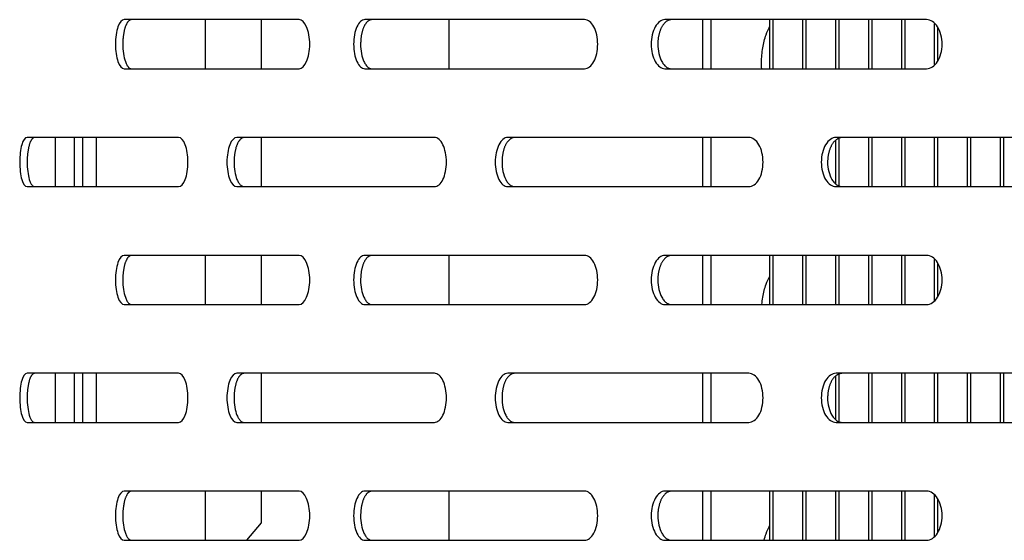
# Model space of a CAD drawing. Units: millimetres. Extents: x 0 to 8297, y 0 to 6768.
# Drawn here: x 703 to 803, y 906 to 959 of the extents above; entities that cross this region are included whole.
import ezdxf

# ---------------------------------------------------------------- set-up
doc = ezdxf.new("R2010")
doc.units = ezdxf.units.MM
for name, color, linetype in [('D__백업-190909_공통_', 7, 'Continuous'), ('D__백업-190909_수출_', 7, 'Continuous'), ('Default', 7, 'Continuous')]:
    doc.layers.add(name, color=color, linetype=linetype)

# ---------------------------------------------------------------- blocks, each defined once
blk = doc.blocks.new('SE7')
at = {"layer": 'D__백업-190909_공통_', "color": 7, "linetype": 'Continuous'}
for p, q in [((-6230.8, 794.57), (-6230.8, 789.57)), ((-6225.1, 794.57), (-6225.1, 789.57)), ((-6205.98, 789.57), (-6205.98, 794.57)), ((-6180.2, 794.57), (-6180.2, 789.57)), ((-6179.33, 794.57), (-6179.33, 789.57)), ((-6173.33, 789.57), (-6173.33, 794.57)), ((-6172.99, 789.57), (-6172.99, 794.57)), ((-6169.97, 789.57), (-6169.97, 794.57)), ((-6169.64, 789.57), (-6169.64, 794.57)), ((-6166.62, 789.57), (-6166.62, 794.57)), ((-6166.28, 789.57), (-6166.28, 794.57)), ((-6163.26, 789.57), (-6163.26, 794.57)), ((-6162.93, 789.57), (-6162.93, 794.57)), ((-6159.91, 789.57), (-6159.91, 794.57)), ((-6159.57, 789.57), (-6159.57, 794.57)), ((-6156.56, 789.99), (-6156.56, 794.15)), ((-6156.22, 790.39), (-6156.22, 793.74)), ((-6243.25, 777.57), (-6243.25, 782.57)), ((-6241.91, 782.57), (-6241.91, 777.57)), ((-6225.1, 782.57), (-6225.1, 777.57)), ((-6180.2, 782.57), (-6180.2, 777.57)), ((-6179.33, 782.57), (-6179.33, 777.57)), ((-6166.62, 777.86), (-6166.62, 782.27)), ((-6166.28, 777.57), (-6166.28, 782.57)), ((-6163.26, 777.57), (-6163.26, 782.57)), ((-6162.93, 777.57), (-6162.93, 782.57)), ((-6159.91, 777.57), (-6159.91, 782.57)), ((-6159.57, 777.57), (-6159.57, 782.57)), ((-6156.56, 777.57), (-6156.56, 782.57)), ((-6156.22, 777.57), (-6156.22, 782.57)), ((-6153.2, 777.57), (-6153.2, 782.57)), ((-6152.87, 777.57), (-6152.87, 782.57)), ((-6149.85, 777.57), (-6149.85, 782.57)), ((-6149.51, 777.57), (-6149.51, 782.57)), ((-6230.8, 770.57), (-6230.8, 765.57)), ((-6225.1, 770.57), (-6225.1, 765.57)), ((-6205.98, 765.57), (-6205.98, 770.57)), ((-6180.2, 770.57), (-6180.2, 765.57)), ((-6179.33, 770.57), (-6179.33, 765.57)), ((-6173.33, 765.57), (-6173.33, 770.57)), ((-6172.99, 765.57), (-6172.99, 770.57)), ((-6169.97, 765.57), (-6169.97, 770.57)), ((-6169.64, 765.57), (-6169.64, 770.57)), ((-6166.62, 765.57), (-6166.62, 770.57)), ((-6166.28, 765.57), (-6166.28, 770.57)), ((-6163.26, 765.57), (-6163.26, 770.57)), ((-6162.93, 765.57), (-6162.93, 770.57)), ((-6159.91, 765.57), (-6159.91, 770.57)), ((-6159.57, 765.57), (-6159.57, 770.57)), ((-6156.56, 765.99), (-6156.56, 770.15)), ((-6156.22, 766.39), (-6156.22, 769.74)), ((-6243.25, 753.57), (-6243.25, 758.57)), ((-6241.91, 758.57), (-6241.91, 753.57)), ((-6225.1, 758.57), (-6225.1, 753.57)), ((-6180.2, 758.57), (-6180.2, 753.57)), ((-6179.33, 758.57), (-6179.33, 753.57)), ((-6166.62, 753.86), (-6166.62, 758.27)), ((-6166.28, 753.57), (-6166.28, 758.57)), ((-6163.26, 753.57), (-6163.26, 758.57)), ((-6162.93, 753.57), (-6162.93, 758.57)), ((-6159.91, 753.57), (-6159.91, 758.57)), ((-6159.57, 753.57), (-6159.57, 758.57)), ((-6156.56, 753.57), (-6156.56, 758.57)), ((-6156.22, 753.57), (-6156.22, 758.57)), ((-6153.2, 753.57), (-6153.2, 758.57)), ((-6152.87, 753.57), (-6152.87, 758.57)), ((-6149.85, 753.57), (-6149.85, 758.57)), ((-6149.51, 753.57), (-6149.51, 758.57)), ((-6230.8, 746.57), (-6230.8, 741.57)), ((-6225.1, 746.57), (-6225.1, 743.34)), ((-6205.98, 741.57), (-6205.98, 746.57)), ((-6180.2, 746.57), (-6180.2, 741.57)), ((-6179.33, 746.57), (-6179.33, 741.57)), ((-6173.33, 741.57), (-6173.33, 746.57)), ((-6172.99, 741.57), (-6172.99, 746.57)), ((-6169.97, 741.57), (-6169.97, 746.57)), ((-6169.64, 741.57), (-6169.64, 746.57)), ((-6166.62, 741.57), (-6166.62, 746.57)), ((-6166.28, 741.57), (-6166.28, 746.57)), ((-6163.26, 741.57), (-6163.26, 746.57)), ((-6162.93, 741.57), (-6162.93, 746.57)), ((-6159.91, 741.57), (-6159.91, 746.57)), ((-6159.57, 741.57), (-6159.57, 746.57)), ((-6156.56, 741.99), (-6156.56, 746.15)), ((-6156.22, 742.39), (-6156.22, 745.74)), ((-6225.1, 743.34), (-6226.58, 741.57))]:
    blk.add_line(p, q, dxfattribs=at)
for points, knots in [([(-6174.16, 789.56), (-6174.17, 789.78), (-6174.19, 790.5), (-6174.09, 791.72), (-6173.77, 792.96), (-6173.47, 793.6), (-6173.34, 793.84)], [0.4628281, 0.4628281, 0.4628281, 0.4628281, 0.503913, 0.5978683, 0.6912371, 0.760902, 0.760902, 0.760902, 0.760902]), ([(-6174.14, 765.58), (-6174.12, 765.82), (-6174.03, 766.55), (-6173.77, 767.56), (-6173.47, 768.2), (-6173.34, 768.44)], [0.5513044, 0.5513044, 0.5513044, 0.5513044, 0.5978683, 0.6912371, 0.760902, 0.760902, 0.760902, 0.760902]), ([(-6173.9, 741.59), (-6173.85, 741.82), (-6173.68, 742.35), (-6173.47, 742.8), (-6173.34, 743.04)], [0.6447004, 0.6447004, 0.6447004, 0.6447004, 0.6912371, 0.760902, 0.760902, 0.760902, 0.760902])]:
    blk.add_open_spline(points, degree=3, knots=knots, dxfattribs=at)
at = {"layer": 'D__백업-190909_수출_', "color": 7, "linetype": 'Continuous'}
for p, q in [((-6221.25, 794.57), (-6239.05, 794.57)), ((-6192.19, 794.57), (-6214.55, 794.57)), ((-6157.37, 794.57), (-6184.01, 794.57)), ((-6239.05, 789.57), (-6221.25, 789.57)), ((-6214.55, 789.57), (-6192.19, 789.57)), ((-6184.01, 789.57), (-6157.37, 789.57)), ((-6233.51, 782.57), (-6248.93, 782.57)), ((-6246.02, 777.57), (-6246.02, 782.57)), ((-6244.09, 777.57), (-6244.09, 782.57)), ((-6207.47, 782.57), (-6227.58, 782.57)), ((-6175.47, 782.57), (-6200.01, 782.57)), ((-6137.94, 782.57), (-6166.59, 782.57)), ((-6248.93, 777.57), (-6233.51, 777.57)), ((-6227.58, 777.57), (-6207.47, 777.57)), ((-6200.01, 777.57), (-6175.47, 777.57)), ((-6166.59, 777.57), (-6137.94, 777.57)), ((-6221.25, 770.57), (-6239.05, 770.57)), ((-6192.19, 770.57), (-6214.55, 770.57)), ((-6157.37, 770.57), (-6184.01, 770.57)), ((-6239.05, 765.57), (-6221.25, 765.57)), ((-6214.55, 765.57), (-6192.19, 765.57)), ((-6184.01, 765.57), (-6157.37, 765.57)), ((-6233.51, 758.57), (-6248.93, 758.57)), ((-6246.02, 753.57), (-6246.02, 758.57)), ((-6244.09, 753.57), (-6244.09, 758.57)), ((-6207.47, 758.57), (-6227.58, 758.57)), ((-6175.47, 758.57), (-6200.01, 758.57)), ((-6137.94, 758.57), (-6166.59, 758.57)), ((-6248.93, 753.57), (-6233.51, 753.57)), ((-6227.58, 753.57), (-6207.47, 753.57)), ((-6200.01, 753.57), (-6175.47, 753.57)), ((-6166.59, 753.57), (-6137.94, 753.57)), ((-6221.25, 746.57), (-6239.05, 746.57)), ((-6192.19, 746.57), (-6214.55, 746.57)), ((-6157.37, 746.57), (-6184.01, 746.57)), ((-6239.05, 741.57), (-6221.25, 741.57)), ((-6214.55, 741.57), (-6192.19, 741.57)), ((-6184.01, 741.57), (-6157.37, 741.57))]:
    blk.add_line(p, q, dxfattribs=at)
for points, knots in [([(-6239.05, 794.57), (-6239.28, 794.57), (-6239.51, 794.3), (-6239.84, 793.37), (-6239.93, 792.72), (-6239.93, 791.41), (-6239.84, 790.76), (-6239.51, 789.84), (-6239.28, 789.57), (-6239.05, 789.57)], [0, 0, 0, 0, 0.25, 0.25, 0.5, 0.5, 0.75, 0.75, 1, 1, 1, 1]), ([(-6238.3, 794.57), (-6238.32, 794.57), (-6238.36, 794.56), (-6238.41, 794.55), (-6238.46, 794.53), (-6238.51, 794.49), (-6238.57, 794.45), (-6238.62, 794.4), (-6238.67, 794.35), (-6238.71, 794.28), (-6238.76, 794.21), (-6238.8, 794.12), (-6238.85, 794.04), (-6238.89, 793.94), (-6238.93, 793.84), (-6238.96, 793.73), (-6239, 793.61), (-6239.03, 793.49), (-6239.06, 793.36), (-6239.08, 793.23), (-6239.11, 793.09), (-6239.13, 792.95), (-6239.15, 792.81), (-6239.16, 792.67), (-6239.17, 792.52), (-6239.18, 792.37), (-6239.18, 792.22), (-6239.19, 791.79), (-6239.14, 791.09), (-6238.99, 790.45), (-6238.85, 790.11), (-6238.77, 789.95), (-6238.69, 789.81), (-6238.59, 789.7), (-6238.5, 789.63), (-6238.4, 789.58), (-6238.33, 789.57), (-6238.3, 789.57)], [0, 0, 0, 0, 0.019262, 0.038517, 0.057772, 0.077029, 0.096291, 0.115557, 0.134823, 0.154089, 0.173352, 0.192611, 0.211867, 0.231125, 0.25039, 0.269655, 0.288913, 0.308171, 0.327433, 0.346699, 0.365968, 0.385239, 0.404509, 0.423776, 0.443038, 0.462298, 0.481559, 0.500827, 0.62527, 0.749704, 0.785461, 0.821211, 0.856973, 0.892741, 0.928501, 0.964247, 1, 1, 1, 1]), ([(-6221.25, 789.57), (-6220.97, 789.57), (-6220.69, 789.84), (-6220.28, 790.76), (-6220.16, 791.41), (-6220.16, 792.72), (-6220.28, 793.37), (-6220.69, 794.3), (-6220.97, 794.57), (-6221.25, 794.57)], [0, 0, 0, 0, 0.25, 0.25, 0.5, 0.5, 0.75, 0.75, 1, 1, 1, 1]), ([(-6214.55, 794.57), (-6214.85, 794.57), (-6215.15, 794.3), (-6215.57, 793.37), (-6215.69, 792.72), (-6215.69, 791.41), (-6215.57, 790.76), (-6215.15, 789.84), (-6214.85, 789.57), (-6214.55, 789.57)], [0, 0, 0, 0, 0.25, 0.25, 0.5, 0.5, 0.75, 0.75, 1, 1, 1, 1]), ([(-6213.84, 794.57), (-6213.86, 794.57), (-6213.91, 794.56), (-6213.98, 794.55), (-6214.05, 794.53), (-6214.11, 794.49), (-6214.18, 794.45), (-6214.24, 794.4), (-6214.31, 794.35), (-6214.37, 794.28), (-6214.43, 794.21), (-6214.49, 794.12), (-6214.54, 794.04), (-6214.6, 793.94), (-6214.65, 793.84), (-6214.7, 793.73), (-6214.74, 793.61), (-6214.78, 793.49), (-6214.82, 793.36), (-6214.85, 793.23), (-6214.88, 793.09), (-6214.91, 792.95), (-6214.93, 792.81), (-6214.95, 792.67), (-6214.96, 792.52), (-6214.97, 792.37), (-6214.98, 792.22), (-6214.99, 791.79), (-6214.92, 791.09), (-6214.73, 790.45), (-6214.55, 790.11), (-6214.45, 789.95), (-6214.34, 789.81), (-6214.22, 789.7), (-6214.09, 789.63), (-6213.97, 789.58), (-6213.88, 789.57), (-6213.84, 789.57)], [0, 0, 0, 0, 0.019262, 0.038517, 0.057772, 0.077029, 0.096291, 0.115557, 0.134823, 0.154089, 0.173352, 0.192611, 0.211867, 0.231125, 0.25039, 0.269655, 0.288913, 0.308171, 0.327433, 0.346699, 0.365968, 0.385239, 0.404509, 0.423776, 0.443038, 0.462298, 0.481559, 0.500827, 0.62527, 0.749704, 0.785461, 0.821211, 0.856973, 0.892741, 0.928501, 0.964247, 1, 1, 1, 1]), ([(-6192.19, 789.57), (-6191.84, 789.57), (-6191.49, 789.84), (-6191, 790.76), (-6190.85, 791.41), (-6190.85, 792.72), (-6191, 793.37), (-6191.49, 794.3), (-6191.84, 794.57), (-6192.19, 794.57)], [0, 0, 0, 0, 0.25, 0.25, 0.5, 0.5, 0.75, 0.75, 1, 1, 1, 1]), ([(-6184.01, 794.57), (-6184.37, 794.57), (-6184.73, 794.3), (-6185.25, 793.37), (-6185.4, 792.72), (-6185.4, 791.41), (-6185.25, 790.76), (-6184.73, 789.84), (-6184.37, 789.57), (-6184.01, 789.57)], [0, 0, 0, 0, 0.25, 0.25, 0.5, 0.5, 0.75, 0.75, 1, 1, 1, 1]), ([(-6183.34, 794.57), (-6183.37, 794.57), (-6183.43, 794.56), (-6183.51, 794.55), (-6183.59, 794.53), (-6183.68, 794.49), (-6183.76, 794.45), (-6183.84, 794.4), (-6183.91, 794.35), (-6183.99, 794.28), (-6184.06, 794.21), (-6184.13, 794.12), (-6184.2, 794.04), (-6184.26, 793.94), (-6184.32, 793.84), (-6184.38, 793.73), (-6184.44, 793.61), (-6184.48, 793.49), (-6184.53, 793.36), (-6184.57, 793.23), (-6184.61, 793.09), (-6184.64, 792.95), (-6184.67, 792.81), (-6184.69, 792.67), (-6184.71, 792.52), (-6184.72, 792.37), (-6184.73, 792.22), (-6184.73, 791.79), (-6184.65, 791.09), (-6184.42, 790.45), (-6184.21, 790.11), (-6184.08, 789.95), (-6183.95, 789.81), (-6183.8, 789.7), (-6183.65, 789.63), (-6183.5, 789.58), (-6183.39, 789.57), (-6183.34, 789.57)], [0, 0, 0, 0, 0.019262, 0.038517, 0.057772, 0.077029, 0.096291, 0.115557, 0.134823, 0.154089, 0.173352, 0.192611, 0.211867, 0.231125, 0.25039, 0.269655, 0.288913, 0.308171, 0.327433, 0.346699, 0.365968, 0.385239, 0.404509, 0.423776, 0.443038, 0.462298, 0.481559, 0.500827, 0.62527, 0.749704, 0.785461, 0.821211, 0.856973, 0.892741, 0.928501, 0.964247, 1, 1, 1, 1]), ([(-6157.37, 789.57), (-6156.96, 789.57), (-6156.55, 789.84), (-6155.97, 790.76), (-6155.8, 791.41), (-6155.8, 792.72), (-6155.97, 793.37), (-6156.55, 794.3), (-6156.96, 794.57), (-6157.37, 794.57)], [0, 0, 0, 0, 0.25, 0.25, 0.5, 0.5, 0.75, 0.75, 1, 1, 1, 1]), ([(-6248.93, 782.57), (-6249.13, 782.57), (-6249.33, 782.3), (-6249.6, 781.37), (-6249.68, 780.72), (-6249.68, 779.41), (-6249.6, 778.76), (-6249.33, 777.84), (-6249.13, 777.57), (-6248.93, 777.57)], [0, 0, 0, 0, 0.25, 0.25, 0.5, 0.5, 0.75, 0.75, 1, 1, 1, 1]), ([(-6248.17, 782.57), (-6248.18, 782.57), (-6248.21, 782.56), (-6248.26, 782.55), (-6248.31, 782.53), (-6248.35, 782.49), (-6248.39, 782.45), (-6248.44, 782.4), (-6248.48, 782.35), (-6248.52, 782.28), (-6248.56, 782.21), (-6248.6, 782.12), (-6248.63, 782.04), (-6248.67, 781.94), (-6248.7, 781.84), (-6248.73, 781.73), (-6248.76, 781.61), (-6248.79, 781.49), (-6248.81, 781.36), (-6248.83, 781.23), (-6248.85, 781.09), (-6248.87, 780.95), (-6248.88, 780.81), (-6248.9, 780.67), (-6248.91, 780.52), (-6248.91, 780.37), (-6248.92, 780.22), (-6248.92, 779.79), (-6248.88, 779.09), (-6248.75, 778.45), (-6248.64, 778.11), (-6248.57, 777.95), (-6248.5, 777.81), (-6248.42, 777.7), (-6248.34, 777.63), (-6248.25, 777.58), (-6248.2, 777.57), (-6248.17, 777.57)], [0, 0, 0, 0, 0.019262, 0.038517, 0.057772, 0.077029, 0.096291, 0.115557, 0.134823, 0.154089, 0.173352, 0.192611, 0.211867, 0.231125, 0.25039, 0.269655, 0.288913, 0.308171, 0.327433, 0.346699, 0.365968, 0.385239, 0.404509, 0.423776, 0.443038, 0.462298, 0.481559, 0.500827, 0.62527, 0.749704, 0.785461, 0.821211, 0.856973, 0.892741, 0.928501, 0.964247, 1, 1, 1, 1]), ([(-6233.51, 777.57), (-6233.26, 777.57), (-6233.01, 777.84), (-6232.65, 778.76), (-6232.55, 779.41), (-6232.55, 780.72), (-6232.65, 781.37), (-6233.01, 782.3), (-6233.26, 782.57), (-6233.51, 782.57)], [0, 0, 0, 0, 0.25, 0.25, 0.5, 0.5, 0.75, 0.75, 1, 1, 1, 1]), ([(-6227.58, 782.57), (-6227.84, 782.57), (-6228.11, 782.3), (-6228.48, 781.37), (-6228.59, 780.72), (-6228.59, 779.41), (-6228.48, 778.76), (-6228.11, 777.84), (-6227.84, 777.57), (-6227.58, 777.57)], [0, 0, 0, 0, 0.25, 0.25, 0.5, 0.5, 0.75, 0.75, 1, 1, 1, 1]), ([(-6226.85, 782.57), (-6226.87, 782.57), (-6226.91, 782.56), (-6226.97, 782.55), (-6227.03, 782.53), (-6227.09, 782.49), (-6227.15, 782.45), (-6227.21, 782.4), (-6227.26, 782.35), (-6227.32, 782.28), (-6227.37, 782.21), (-6227.42, 782.12), (-6227.47, 782.04), (-6227.52, 781.94), (-6227.56, 781.84), (-6227.61, 781.73), (-6227.65, 781.61), (-6227.68, 781.49), (-6227.71, 781.36), (-6227.74, 781.23), (-6227.77, 781.09), (-6227.79, 780.95), (-6227.81, 780.81), (-6227.83, 780.67), (-6227.84, 780.52), (-6227.85, 780.37), (-6227.86, 780.22), (-6227.86, 779.79), (-6227.81, 779.09), (-6227.64, 778.45), (-6227.48, 778.11), (-6227.39, 777.95), (-6227.29, 777.81), (-6227.18, 777.7), (-6227.07, 777.63), (-6226.96, 777.58), (-6226.88, 777.57), (-6226.85, 777.57)], [0, 0, 0, 0, 0.019262, 0.038517, 0.057772, 0.077029, 0.096291, 0.115557, 0.134823, 0.154089, 0.173352, 0.192611, 0.211867, 0.231125, 0.25039, 0.269655, 0.288913, 0.308171, 0.327433, 0.346699, 0.365968, 0.385239, 0.404509, 0.423776, 0.443038, 0.462298, 0.481559, 0.500827, 0.62527, 0.749704, 0.785461, 0.821211, 0.856973, 0.892741, 0.928501, 0.964247, 1, 1, 1, 1]), ([(-6207.47, 777.57), (-6207.15, 777.57), (-6206.83, 777.84), (-6206.38, 778.76), (-6206.25, 779.41), (-6206.25, 780.72), (-6206.38, 781.37), (-6206.83, 782.3), (-6207.15, 782.57), (-6207.47, 782.57)], [0, 0, 0, 0, 0.25, 0.25, 0.5, 0.5, 0.75, 0.75, 1, 1, 1, 1]), ([(-6200.01, 782.57), (-6200.34, 782.57), (-6200.67, 782.3), (-6201.14, 781.37), (-6201.28, 780.72), (-6201.28, 779.41), (-6201.14, 778.76), (-6200.67, 777.84), (-6200.34, 777.57), (-6200.01, 777.57)], [0, 0, 0, 0, 0.25, 0.25, 0.5, 0.5, 0.75, 0.75, 1, 1, 1, 1]), ([(-6199.32, 782.57), (-6199.35, 782.57), (-6199.4, 782.56), (-6199.48, 782.55), (-6199.55, 782.53), (-6199.63, 782.49), (-6199.7, 782.45), (-6199.77, 782.4), (-6199.84, 782.35), (-6199.91, 782.28), (-6199.98, 782.21), (-6200.04, 782.12), (-6200.1, 782.04), (-6200.16, 781.94), (-6200.22, 781.84), (-6200.27, 781.73), (-6200.32, 781.61), (-6200.37, 781.49), (-6200.41, 781.36), (-6200.44, 781.23), (-6200.48, 781.09), (-6200.51, 780.95), (-6200.53, 780.81), (-6200.55, 780.67), (-6200.57, 780.52), (-6200.58, 780.37), (-6200.59, 780.22), (-6200.59, 779.79), (-6200.52, 779.09), (-6200.31, 778.45), (-6200.11, 778.11), (-6200, 777.95), (-6199.87, 777.81), (-6199.74, 777.7), (-6199.61, 777.63), (-6199.46, 777.58), (-6199.37, 777.57), (-6199.32, 777.57)], [0, 0, 0, 0, 0.019262, 0.038517, 0.057772, 0.077029, 0.096291, 0.115557, 0.134823, 0.154089, 0.173352, 0.192611, 0.211867, 0.231125, 0.25039, 0.269655, 0.288913, 0.308171, 0.327433, 0.346699, 0.365968, 0.385239, 0.404509, 0.423776, 0.443038, 0.462298, 0.481559, 0.500827, 0.62527, 0.749704, 0.785461, 0.821211, 0.856973, 0.892741, 0.928501, 0.964247, 1, 1, 1, 1]), ([(-6175.47, 777.57), (-6175.09, 777.57), (-6174.71, 777.84), (-6174.17, 778.76), (-6174.02, 779.41), (-6174.02, 780.72), (-6174.17, 781.37), (-6174.71, 782.3), (-6175.09, 782.57), (-6175.47, 782.57)], [0, 0, 0, 0, 0.25, 0.25, 0.5, 0.5, 0.75, 0.75, 1, 1, 1, 1]), ([(-6166.59, 782.57), (-6166.98, 782.57), (-6167.38, 782.3), (-6167.93, 781.37), (-6168.09, 780.72), (-6168.09, 779.41), (-6167.93, 778.76), (-6167.38, 777.84), (-6166.98, 777.57), (-6166.59, 777.57)], [0, 0, 0, 0, 0.25, 0.25, 0.5, 0.5, 0.75, 0.75, 1, 1, 1, 1]), ([(-6165.95, 782.57), (-6165.98, 782.57), (-6166.04, 782.56), (-6166.13, 782.55), (-6166.22, 782.53), (-6166.31, 782.49), (-6166.4, 782.45), (-6166.48, 782.4), (-6166.57, 782.35), (-6166.65, 782.28), (-6166.73, 782.21), (-6166.81, 782.12), (-6166.88, 782.04), (-6166.95, 781.94), (-6167.02, 781.84), (-6167.08, 781.73), (-6167.13, 781.61), (-6167.19, 781.49), (-6167.24, 781.36), (-6167.28, 781.23), (-6167.32, 781.09), (-6167.36, 780.95), (-6167.39, 780.81), (-6167.41, 780.67), (-6167.43, 780.52), (-6167.44, 780.37), (-6167.45, 780.22), (-6167.46, 779.79), (-6167.37, 779.09), (-6167.12, 778.45), (-6166.89, 778.11), (-6166.75, 777.95), (-6166.61, 777.81), (-6166.45, 777.7), (-6166.29, 777.63), (-6166.12, 777.58), (-6166.01, 777.57), (-6165.95, 777.57)], [0, 0, 0, 0, 0.019262, 0.038517, 0.057772, 0.077029, 0.096291, 0.115557, 0.134823, 0.154089, 0.173352, 0.192611, 0.211867, 0.231125, 0.25039, 0.269655, 0.288913, 0.308171, 0.327433, 0.346699, 0.365968, 0.385239, 0.404509, 0.423776, 0.443038, 0.462298, 0.481559, 0.500827, 0.62527, 0.749704, 0.785461, 0.821211, 0.856973, 0.892741, 0.928501, 0.964247, 1, 1, 1, 1]), ([(-6239.05, 770.57), (-6239.28, 770.57), (-6239.51, 770.3), (-6239.84, 769.37), (-6239.93, 768.72), (-6239.93, 767.41), (-6239.84, 766.76), (-6239.51, 765.84), (-6239.28, 765.57), (-6239.05, 765.57)], [0, 0, 0, 0, 0.25, 0.25, 0.5, 0.5, 0.75, 0.75, 1, 1, 1, 1]), ([(-6238.3, 770.57), (-6238.32, 770.57), (-6238.36, 770.56), (-6238.41, 770.55), (-6238.46, 770.53), (-6238.51, 770.49), (-6238.57, 770.45), (-6238.62, 770.4), (-6238.67, 770.35), (-6238.71, 770.28), (-6238.76, 770.21), (-6238.8, 770.12), (-6238.85, 770.04), (-6238.89, 769.94), (-6238.93, 769.84), (-6238.96, 769.73), (-6239, 769.61), (-6239.03, 769.49), (-6239.06, 769.36), (-6239.08, 769.23), (-6239.11, 769.09), (-6239.13, 768.95), (-6239.15, 768.81), (-6239.16, 768.67), (-6239.17, 768.52), (-6239.18, 768.37), (-6239.18, 768.22), (-6239.19, 767.79), (-6239.14, 767.09), (-6238.99, 766.45), (-6238.85, 766.11), (-6238.77, 765.95), (-6238.69, 765.81), (-6238.59, 765.7), (-6238.5, 765.63), (-6238.4, 765.58), (-6238.33, 765.57), (-6238.3, 765.57)], [0, 0, 0, 0, 0.019262, 0.038517, 0.057772, 0.077029, 0.096291, 0.115557, 0.134823, 0.154089, 0.173352, 0.192611, 0.211867, 0.231125, 0.25039, 0.269655, 0.288913, 0.308171, 0.327433, 0.346699, 0.365968, 0.385239, 0.404509, 0.423776, 0.443038, 0.462298, 0.481559, 0.500827, 0.62527, 0.749704, 0.785461, 0.821211, 0.856973, 0.892741, 0.928501, 0.964247, 1, 1, 1, 1]), ([(-6221.25, 765.57), (-6220.97, 765.57), (-6220.69, 765.84), (-6220.28, 766.76), (-6220.16, 767.41), (-6220.16, 768.72), (-6220.28, 769.37), (-6220.69, 770.3), (-6220.97, 770.57), (-6221.25, 770.57)], [0, 0, 0, 0, 0.25, 0.25, 0.5, 0.5, 0.75, 0.75, 1, 1, 1, 1]), ([(-6214.55, 770.57), (-6214.85, 770.57), (-6215.15, 770.3), (-6215.57, 769.37), (-6215.69, 768.72), (-6215.69, 767.41), (-6215.57, 766.76), (-6215.15, 765.84), (-6214.85, 765.57), (-6214.55, 765.57)], [0, 0, 0, 0, 0.25, 0.25, 0.5, 0.5, 0.75, 0.75, 1, 1, 1, 1]), ([(-6213.84, 770.57), (-6213.86, 770.57), (-6213.91, 770.56), (-6213.98, 770.55), (-6214.05, 770.53), (-6214.11, 770.49), (-6214.18, 770.45), (-6214.24, 770.4), (-6214.31, 770.35), (-6214.37, 770.28), (-6214.43, 770.21), (-6214.49, 770.12), (-6214.54, 770.04), (-6214.6, 769.94), (-6214.65, 769.84), (-6214.7, 769.73), (-6214.74, 769.61), (-6214.78, 769.49), (-6214.82, 769.36), (-6214.85, 769.23), (-6214.88, 769.09), (-6214.91, 768.95), (-6214.93, 768.81), (-6214.95, 768.67), (-6214.96, 768.52), (-6214.97, 768.37), (-6214.98, 768.22), (-6214.99, 767.79), (-6214.92, 767.09), (-6214.73, 766.45), (-6214.55, 766.11), (-6214.45, 765.95), (-6214.34, 765.81), (-6214.22, 765.7), (-6214.09, 765.63), (-6213.97, 765.58), (-6213.88, 765.57), (-6213.84, 765.57)], [0, 0, 0, 0, 0.019262, 0.038517, 0.057772, 0.077029, 0.096291, 0.115557, 0.134823, 0.154089, 0.173352, 0.192611, 0.211867, 0.231125, 0.25039, 0.269655, 0.288913, 0.308171, 0.327433, 0.346699, 0.365968, 0.385239, 0.404509, 0.423776, 0.443038, 0.462298, 0.481559, 0.500827, 0.62527, 0.749704, 0.785461, 0.821211, 0.856973, 0.892741, 0.928501, 0.964247, 1, 1, 1, 1]), ([(-6192.19, 765.57), (-6191.84, 765.57), (-6191.49, 765.84), (-6191, 766.76), (-6190.85, 767.41), (-6190.85, 768.72), (-6191, 769.37), (-6191.49, 770.3), (-6191.84, 770.57), (-6192.19, 770.57)], [0, 0, 0, 0, 0.25, 0.25, 0.5, 0.5, 0.75, 0.75, 1, 1, 1, 1]), ([(-6184.01, 770.57), (-6184.37, 770.57), (-6184.73, 770.3), (-6185.25, 769.37), (-6185.4, 768.72), (-6185.4, 767.41), (-6185.25, 766.76), (-6184.73, 765.84), (-6184.37, 765.57), (-6184.01, 765.57)], [0, 0, 0, 0, 0.25, 0.25, 0.5, 0.5, 0.75, 0.75, 1, 1, 1, 1]), ([(-6183.34, 770.57), (-6183.37, 770.57), (-6183.43, 770.56), (-6183.51, 770.55), (-6183.59, 770.53), (-6183.68, 770.49), (-6183.76, 770.45), (-6183.84, 770.4), (-6183.91, 770.35), (-6183.99, 770.28), (-6184.06, 770.21), (-6184.13, 770.12), (-6184.2, 770.04), (-6184.26, 769.94), (-6184.32, 769.84), (-6184.38, 769.73), (-6184.44, 769.61), (-6184.48, 769.49), (-6184.53, 769.36), (-6184.57, 769.23), (-6184.61, 769.09), (-6184.64, 768.95), (-6184.67, 768.81), (-6184.69, 768.67), (-6184.71, 768.52), (-6184.72, 768.37), (-6184.73, 768.22), (-6184.73, 767.79), (-6184.65, 767.09), (-6184.42, 766.45), (-6184.21, 766.11), (-6184.08, 765.95), (-6183.95, 765.81), (-6183.8, 765.7), (-6183.65, 765.63), (-6183.5, 765.58), (-6183.39, 765.57), (-6183.34, 765.57)], [0, 0, 0, 0, 0.019262, 0.038517, 0.057772, 0.077029, 0.096291, 0.115557, 0.134823, 0.154089, 0.173352, 0.192611, 0.211867, 0.231125, 0.25039, 0.269655, 0.288913, 0.308171, 0.327433, 0.346699, 0.365968, 0.385239, 0.404509, 0.423776, 0.443038, 0.462298, 0.481559, 0.500827, 0.62527, 0.749704, 0.785461, 0.821211, 0.856973, 0.892741, 0.928501, 0.964247, 1, 1, 1, 1]), ([(-6157.37, 765.57), (-6156.96, 765.57), (-6156.55, 765.84), (-6155.97, 766.76), (-6155.8, 767.41), (-6155.8, 768.72), (-6155.97, 769.37), (-6156.55, 770.3), (-6156.96, 770.57), (-6157.37, 770.57)], [0, 0, 0, 0, 0.25, 0.25, 0.5, 0.5, 0.75, 0.75, 1, 1, 1, 1]), ([(-6248.93, 758.57), (-6249.13, 758.57), (-6249.33, 758.3), (-6249.6, 757.37), (-6249.68, 756.72), (-6249.68, 755.41), (-6249.6, 754.76), (-6249.33, 753.84), (-6249.13, 753.57), (-6248.93, 753.57)], [0, 0, 0, 0, 0.25, 0.25, 0.5, 0.5, 0.75, 0.75, 1, 1, 1, 1]), ([(-6248.17, 758.57), (-6248.18, 758.57), (-6248.21, 758.56), (-6248.26, 758.55), (-6248.31, 758.53), (-6248.35, 758.49), (-6248.39, 758.45), (-6248.44, 758.4), (-6248.48, 758.35), (-6248.52, 758.28), (-6248.56, 758.21), (-6248.6, 758.12), (-6248.63, 758.04), (-6248.67, 757.94), (-6248.7, 757.84), (-6248.73, 757.73), (-6248.76, 757.61), (-6248.79, 757.49), (-6248.81, 757.36), (-6248.83, 757.23), (-6248.85, 757.09), (-6248.87, 756.95), (-6248.88, 756.81), (-6248.9, 756.67), (-6248.91, 756.52), (-6248.91, 756.37), (-6248.92, 756.22), (-6248.92, 755.79), (-6248.88, 755.09), (-6248.75, 754.45), (-6248.64, 754.11), (-6248.57, 753.95), (-6248.5, 753.81), (-6248.42, 753.7), (-6248.34, 753.63), (-6248.25, 753.58), (-6248.2, 753.57), (-6248.17, 753.57)], [0, 0, 0, 0, 0.019262, 0.038517, 0.057772, 0.077029, 0.096291, 0.115557, 0.134823, 0.154089, 0.173352, 0.192611, 0.211867, 0.231125, 0.25039, 0.269655, 0.288913, 0.308171, 0.327433, 0.346699, 0.365968, 0.385239, 0.404509, 0.423776, 0.443038, 0.462298, 0.481559, 0.500827, 0.62527, 0.749704, 0.785461, 0.821211, 0.856973, 0.892741, 0.928501, 0.964247, 1, 1, 1, 1]), ([(-6233.51, 753.57), (-6233.26, 753.57), (-6233.01, 753.84), (-6232.65, 754.76), (-6232.55, 755.41), (-6232.55, 756.72), (-6232.65, 757.37), (-6233.01, 758.3), (-6233.26, 758.57), (-6233.51, 758.57)], [0, 0, 0, 0, 0.25, 0.25, 0.5, 0.5, 0.75, 0.75, 1, 1, 1, 1]), ([(-6227.58, 758.57), (-6227.84, 758.57), (-6228.11, 758.3), (-6228.48, 757.37), (-6228.59, 756.72), (-6228.59, 755.41), (-6228.48, 754.76), (-6228.11, 753.84), (-6227.84, 753.57), (-6227.58, 753.57)], [0, 0, 0, 0, 0.25, 0.25, 0.5, 0.5, 0.75, 0.75, 1, 1, 1, 1]), ([(-6226.85, 758.57), (-6226.87, 758.57), (-6226.91, 758.56), (-6226.97, 758.55), (-6227.03, 758.53), (-6227.09, 758.49), (-6227.15, 758.45), (-6227.21, 758.4), (-6227.26, 758.35), (-6227.32, 758.28), (-6227.37, 758.21), (-6227.42, 758.12), (-6227.47, 758.04), (-6227.52, 757.94), (-6227.56, 757.84), (-6227.61, 757.73), (-6227.65, 757.61), (-6227.68, 757.49), (-6227.71, 757.36), (-6227.74, 757.23), (-6227.77, 757.09), (-6227.79, 756.95), (-6227.81, 756.81), (-6227.83, 756.67), (-6227.84, 756.52), (-6227.85, 756.37), (-6227.86, 756.22), (-6227.86, 755.79), (-6227.81, 755.09), (-6227.64, 754.45), (-6227.48, 754.11), (-6227.39, 753.95), (-6227.29, 753.81), (-6227.18, 753.7), (-6227.07, 753.63), (-6226.96, 753.58), (-6226.88, 753.57), (-6226.85, 753.57)], [0, 0, 0, 0, 0.019262, 0.038517, 0.057772, 0.077029, 0.096291, 0.115557, 0.134823, 0.154089, 0.173352, 0.192611, 0.211867, 0.231125, 0.25039, 0.269655, 0.288913, 0.308171, 0.327433, 0.346699, 0.365968, 0.385239, 0.404509, 0.423776, 0.443038, 0.462298, 0.481559, 0.500827, 0.62527, 0.749704, 0.785461, 0.821211, 0.856973, 0.892741, 0.928501, 0.964247, 1, 1, 1, 1]), ([(-6207.47, 753.57), (-6207.15, 753.57), (-6206.83, 753.84), (-6206.38, 754.76), (-6206.25, 755.41), (-6206.25, 756.72), (-6206.38, 757.37), (-6206.83, 758.3), (-6207.15, 758.57), (-6207.47, 758.57)], [0, 0, 0, 0, 0.25, 0.25, 0.5, 0.5, 0.75, 0.75, 1, 1, 1, 1]), ([(-6200.01, 758.57), (-6200.34, 758.57), (-6200.67, 758.3), (-6201.14, 757.37), (-6201.28, 756.72), (-6201.28, 755.41), (-6201.14, 754.76), (-6200.67, 753.84), (-6200.34, 753.57), (-6200.01, 753.57)], [0, 0, 0, 0, 0.25, 0.25, 0.5, 0.5, 0.75, 0.75, 1, 1, 1, 1]), ([(-6199.32, 758.57), (-6199.35, 758.57), (-6199.4, 758.56), (-6199.48, 758.55), (-6199.55, 758.53), (-6199.63, 758.49), (-6199.7, 758.45), (-6199.77, 758.4), (-6199.84, 758.35), (-6199.91, 758.28), (-6199.98, 758.21), (-6200.04, 758.12), (-6200.1, 758.04), (-6200.16, 757.94), (-6200.22, 757.84), (-6200.27, 757.73), (-6200.32, 757.61), (-6200.37, 757.49), (-6200.41, 757.36), (-6200.44, 757.23), (-6200.48, 757.09), (-6200.51, 756.95), (-6200.53, 756.81), (-6200.55, 756.67), (-6200.57, 756.52), (-6200.58, 756.37), (-6200.59, 756.22), (-6200.59, 755.79), (-6200.52, 755.09), (-6200.31, 754.45), (-6200.11, 754.11), (-6200, 753.95), (-6199.87, 753.81), (-6199.74, 753.7), (-6199.61, 753.63), (-6199.46, 753.58), (-6199.37, 753.57), (-6199.32, 753.57)], [0, 0, 0, 0, 0.019262, 0.038517, 0.057772, 0.077029, 0.096291, 0.115557, 0.134823, 0.154089, 0.173352, 0.192611, 0.211867, 0.231125, 0.25039, 0.269655, 0.288913, 0.308171, 0.327433, 0.346699, 0.365968, 0.385239, 0.404509, 0.423776, 0.443038, 0.462298, 0.481559, 0.500827, 0.62527, 0.749704, 0.785461, 0.821211, 0.856973, 0.892741, 0.928501, 0.964247, 1, 1, 1, 1]), ([(-6175.47, 753.57), (-6175.09, 753.57), (-6174.71, 753.84), (-6174.17, 754.76), (-6174.02, 755.41), (-6174.02, 756.72), (-6174.17, 757.37), (-6174.71, 758.3), (-6175.09, 758.57), (-6175.47, 758.57)], [0, 0, 0, 0, 0.25, 0.25, 0.5, 0.5, 0.75, 0.75, 1, 1, 1, 1]), ([(-6166.59, 758.57), (-6166.98, 758.57), (-6167.38, 758.3), (-6167.93, 757.37), (-6168.09, 756.72), (-6168.09, 755.41), (-6167.93, 754.76), (-6167.38, 753.84), (-6166.98, 753.57), (-6166.59, 753.57)], [0, 0, 0, 0, 0.25, 0.25, 0.5, 0.5, 0.75, 0.75, 1, 1, 1, 1]), ([(-6165.95, 758.57), (-6165.98, 758.57), (-6166.04, 758.56), (-6166.13, 758.55), (-6166.22, 758.53), (-6166.31, 758.49), (-6166.4, 758.45), (-6166.48, 758.4), (-6166.57, 758.35), (-6166.65, 758.28), (-6166.73, 758.21), (-6166.81, 758.12), (-6166.88, 758.04), (-6166.95, 757.94), (-6167.02, 757.84), (-6167.08, 757.73), (-6167.13, 757.61), (-6167.19, 757.49), (-6167.24, 757.36), (-6167.28, 757.23), (-6167.32, 757.09), (-6167.36, 756.95), (-6167.39, 756.81), (-6167.41, 756.67), (-6167.43, 756.52), (-6167.44, 756.37), (-6167.45, 756.22), (-6167.46, 755.79), (-6167.37, 755.09), (-6167.12, 754.45), (-6166.89, 754.11), (-6166.75, 753.95), (-6166.61, 753.81), (-6166.45, 753.7), (-6166.29, 753.63), (-6166.12, 753.58), (-6166.01, 753.57), (-6165.95, 753.57)], [0, 0, 0, 0, 0.019262, 0.038517, 0.057772, 0.077029, 0.096291, 0.115557, 0.134823, 0.154089, 0.173352, 0.192611, 0.211867, 0.231125, 0.25039, 0.269655, 0.288913, 0.308171, 0.327433, 0.346699, 0.365968, 0.385239, 0.404509, 0.423776, 0.443038, 0.462298, 0.481559, 0.500827, 0.62527, 0.749704, 0.785461, 0.821211, 0.856973, 0.892741, 0.928501, 0.964247, 1, 1, 1, 1]), ([(-6239.05, 746.57), (-6239.28, 746.57), (-6239.51, 746.3), (-6239.84, 745.37), (-6239.93, 744.72), (-6239.93, 743.41), (-6239.84, 742.76), (-6239.51, 741.84), (-6239.28, 741.57), (-6239.05, 741.57)], [0, 0, 0, 0, 0.25, 0.25, 0.5, 0.5, 0.75, 0.75, 1, 1, 1, 1]), ([(-6238.3, 746.57), (-6238.32, 746.57), (-6238.36, 746.56), (-6238.41, 746.55), (-6238.46, 746.53), (-6238.51, 746.49), (-6238.57, 746.45), (-6238.62, 746.4), (-6238.67, 746.35), (-6238.71, 746.28), (-6238.76, 746.21), (-6238.8, 746.12), (-6238.85, 746.04), (-6238.89, 745.94), (-6238.93, 745.84), (-6238.96, 745.73), (-6239, 745.61), (-6239.03, 745.49), (-6239.06, 745.36), (-6239.08, 745.23), (-6239.11, 745.09), (-6239.13, 744.95), (-6239.15, 744.81), (-6239.16, 744.67), (-6239.17, 744.52), (-6239.18, 744.37), (-6239.18, 744.22), (-6239.19, 743.79), (-6239.14, 743.09), (-6238.99, 742.45), (-6238.85, 742.11), (-6238.77, 741.95), (-6238.69, 741.81), (-6238.59, 741.7), (-6238.5, 741.63), (-6238.4, 741.58), (-6238.33, 741.57), (-6238.3, 741.57)], [0, 0, 0, 0, 0.019262, 0.038517, 0.057772, 0.077029, 0.096291, 0.115557, 0.134823, 0.154089, 0.173352, 0.192611, 0.211867, 0.231125, 0.25039, 0.269655, 0.288913, 0.308171, 0.327433, 0.346699, 0.365968, 0.385239, 0.404509, 0.423776, 0.443038, 0.462298, 0.481559, 0.500827, 0.62527, 0.749704, 0.785461, 0.821211, 0.856973, 0.892741, 0.928501, 0.964247, 1, 1, 1, 1]), ([(-6221.25, 741.57), (-6220.97, 741.57), (-6220.69, 741.84), (-6220.28, 742.76), (-6220.16, 743.41), (-6220.16, 744.72), (-6220.28, 745.37), (-6220.69, 746.3), (-6220.97, 746.57), (-6221.25, 746.57)], [0, 0, 0, 0, 0.25, 0.25, 0.5, 0.5, 0.75, 0.75, 1, 1, 1, 1]), ([(-6214.55, 746.57), (-6214.85, 746.57), (-6215.15, 746.3), (-6215.57, 745.37), (-6215.69, 744.72), (-6215.69, 743.41), (-6215.57, 742.76), (-6215.15, 741.84), (-6214.85, 741.57), (-6214.55, 741.57)], [0, 0, 0, 0, 0.25, 0.25, 0.5, 0.5, 0.75, 0.75, 1, 1, 1, 1]), ([(-6213.84, 746.57), (-6213.86, 746.57), (-6213.91, 746.56), (-6213.98, 746.55), (-6214.05, 746.53), (-6214.11, 746.49), (-6214.18, 746.45), (-6214.24, 746.4), (-6214.31, 746.35), (-6214.37, 746.28), (-6214.43, 746.21), (-6214.49, 746.12), (-6214.54, 746.04), (-6214.6, 745.94), (-6214.65, 745.84), (-6214.7, 745.73), (-6214.74, 745.61), (-6214.78, 745.49), (-6214.82, 745.36), (-6214.85, 745.23), (-6214.88, 745.09), (-6214.91, 744.95), (-6214.93, 744.81), (-6214.95, 744.67), (-6214.96, 744.52), (-6214.97, 744.37), (-6214.98, 744.22), (-6214.99, 743.79), (-6214.92, 743.09), (-6214.73, 742.45), (-6214.55, 742.11), (-6214.45, 741.95), (-6214.34, 741.81), (-6214.22, 741.7), (-6214.09, 741.63), (-6213.97, 741.58), (-6213.88, 741.57), (-6213.84, 741.57)], [0, 0, 0, 0, 0.019262, 0.038517, 0.057772, 0.077029, 0.096291, 0.115557, 0.134823, 0.154089, 0.173352, 0.192611, 0.211867, 0.231125, 0.25039, 0.269655, 0.288913, 0.308171, 0.327433, 0.346699, 0.365968, 0.385239, 0.404509, 0.423776, 0.443038, 0.462298, 0.481559, 0.500827, 0.62527, 0.749704, 0.785461, 0.821211, 0.856973, 0.892741, 0.928501, 0.964247, 1, 1, 1, 1]), ([(-6192.19, 741.57), (-6191.84, 741.57), (-6191.49, 741.84), (-6191, 742.76), (-6190.85, 743.41), (-6190.85, 744.72), (-6191, 745.37), (-6191.49, 746.3), (-6191.84, 746.57), (-6192.19, 746.57)], [0, 0, 0, 0, 0.25, 0.25, 0.5, 0.5, 0.75, 0.75, 1, 1, 1, 1]), ([(-6184.01, 746.57), (-6184.37, 746.57), (-6184.73, 746.3), (-6185.25, 745.37), (-6185.4, 744.72), (-6185.4, 743.41), (-6185.25, 742.76), (-6184.73, 741.84), (-6184.37, 741.57), (-6184.01, 741.57)], [0, 0, 0, 0, 0.25, 0.25, 0.5, 0.5, 0.75, 0.75, 1, 1, 1, 1]), ([(-6183.34, 746.57), (-6183.37, 746.57), (-6183.43, 746.56), (-6183.51, 746.55), (-6183.59, 746.53), (-6183.68, 746.49), (-6183.76, 746.45), (-6183.84, 746.4), (-6183.91, 746.35), (-6183.99, 746.28), (-6184.06, 746.21), (-6184.13, 746.12), (-6184.2, 746.04), (-6184.26, 745.94), (-6184.32, 745.84), (-6184.38, 745.73), (-6184.44, 745.61), (-6184.48, 745.49), (-6184.53, 745.36), (-6184.57, 745.23), (-6184.61, 745.09), (-6184.64, 744.95), (-6184.67, 744.81), (-6184.69, 744.67), (-6184.71, 744.52), (-6184.72, 744.37), (-6184.73, 744.22), (-6184.73, 743.79), (-6184.65, 743.09), (-6184.42, 742.45), (-6184.21, 742.11), (-6184.08, 741.95), (-6183.95, 741.81), (-6183.8, 741.7), (-6183.65, 741.63), (-6183.5, 741.58), (-6183.39, 741.57), (-6183.34, 741.57)], [0, 0, 0, 0, 0.019262, 0.038517, 0.057772, 0.077029, 0.096291, 0.115557, 0.134823, 0.154089, 0.173352, 0.192611, 0.211867, 0.231125, 0.25039, 0.269655, 0.288913, 0.308171, 0.327433, 0.346699, 0.365968, 0.385239, 0.404509, 0.423776, 0.443038, 0.462298, 0.481559, 0.500827, 0.62527, 0.749704, 0.785461, 0.821211, 0.856973, 0.892741, 0.928501, 0.964247, 1, 1, 1, 1]), ([(-6157.37, 741.57), (-6156.96, 741.57), (-6156.55, 741.84), (-6155.97, 742.76), (-6155.8, 743.41), (-6155.8, 744.72), (-6155.97, 745.37), (-6156.55, 746.3), (-6156.96, 746.57), (-6157.37, 746.57)], [0, 0, 0, 0, 0.25, 0.25, 0.5, 0.5, 0.75, 0.75, 1, 1, 1, 1])]:
    blk.add_open_spline(points, degree=3, knots=knots, dxfattribs=at)

msp = doc.modelspace()

# ---------------------------------------------------------------- block references
at = {"layer": 'Default'}
msp.add_blockref('SE7', (6952.26, 164.88), dxfattribs=at)

doc.saveas('drawing.dxf')
